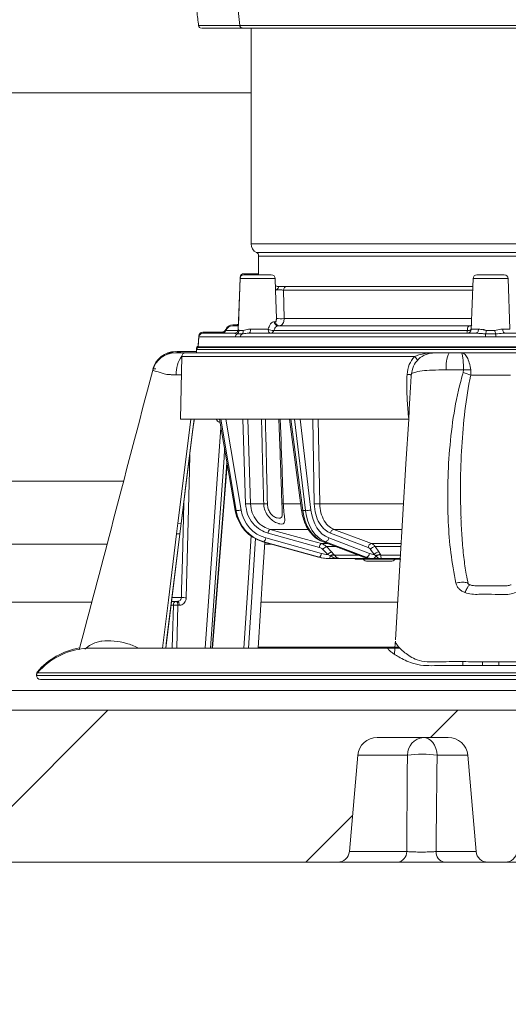
# Model space of a CAD drawing. Units: millimetres. Extents: x 2029 to 4427, y 265 to 3912.
# Drawn here: x 3016 to 3141, y 1675 to 1928 of the extents above; entities that cross this region are included whole.
import ezdxf

# ---------------------------------------------------------------- set-up
doc = ezdxf.new("R2010")
doc.units = ezdxf.units.MM
doc.header["$LTSCALE"] = 20
doc.linetypes.add('SLD-Durchgehend', pattern=[0])
doc.layers.add('MAßLINIE_MAßZEICHNUNGEN', color=7, linetype='SLD-Durchgehend')
doc.styles.add('SLDTEXTSTYLE0', font='Opinion Pro')
doc.dimstyles.new('SLDDIMSTYLE0', dxfattribs={"dimtxt": 105.833333, "dimasz": 70, "dimexe": 0, "dimexo": 0.0625, "dimgap": 26.458333, "dimtad": 0, "dimdec": 0, "dimrnd": 1e-09, "dimzin": 12, "dimdsep": 46, "dimtxsty": 'SLDTEXTSTYLE0', "dimsah": 1, "dimcen": 0.09, "dimadec": 0, "dimazin": 3, "dimtfac": 1, "dimtdec": 0, "dimtofl": 0, "dimtmove": 0, "dimatfit": 3, "dimfxl": 0, "dimfrac": 2, "dimtolj": 1, "dimtzin": 12, "dimarcsym": 0})

# ---------------------------------------------------------------- blocks, each defined once
blk = doc.blocks.new('SW_HATCH_0')
at = {"color": 0, "linetype": 'SLD-Durchgehend', "lineweight": 18}
for p, q in [((-359.21, 0), (-320.21, 39)), ((-237.41, 32), (-230.41, 39)), ((-269.41, 0), (-257.41, 12))]:
    blk.add_line(p, q, dxfattribs=at)
blk = doc.blocks.new('_D')
at = {"layer": 'MAßLINIE_MAßZEICHNUNGEN', "color": 7}
for p, q in [((2772.39, 1927.94), (2772.39, 1491.6)), ((3578.39, 1927.94), (3578.39, 1491.6)), ((2772.39, 1511.6), (2963.48, 1511.6)), ((3578.39, 1511.6), (3364.33, 1511.6))]:
    blk.add_line(p, q, dxfattribs=at)
for points in [[(2772.39, 1511.6), (2842.39, 1481.6), (2842.39, 1541.6)], [(3578.39, 1511.6), (3508.39, 1541.6), (3508.39, 1481.6)]]:
    blk.add_solid(points, dxfattribs=at)
at = {"layer": 'MAßLINIE_MAßZEICHNUNGEN', "color": 7, "char_height": 105.833, "attachment_point": 1, "style": 'SLDTEXTSTYLE0'}
for s, insert in [('%%c', (2963.48, 1567.36)), ('806', (3115.04, 1567.36))]:
    blk.add_mtext(s, dxfattribs=dict(at, insert=insert))

msp = doc.modelspace()

# ---------------------------------------------------------------- linework, layer by layer
at = {"color": 7, "linetype": 'SLD-Durchgehend', "lineweight": 18}
for p, q in [((3062.01, 1926.57), (3061.98, 1926.57)), ((3061.98, 1926.28), (3062, 1926.28)), ((3075.46, 1925.61), (3075.46, 1870.24)), ((2867.39, 1908.97), (3075.46, 1908.97)), ((3075.46, 1870.24), (3198.26, 1870.24)), ((3076.82, 1868.02), (3084.86, 1868.02)), ((3077.36, 1867.13), (3077.36, 1862.31)), ((3085.33, 1867.13), (3077.36, 1867.13)), ((3084.86, 1868.02), (3196.9, 1868.02)), ((3196.36, 1867.13), (3085.33, 1867.13)), ((3073.59, 1862.6), (3077.36, 1862.6)), ((3073.59, 1862.31), (3074.06, 1862.31)), ((3074.06, 1862.31), (3080.61, 1862.31)), ((3133.35, 1862.31), (3133.82, 1862.31)), ((3133.82, 1862.31), (3140.37, 1862.31)), ((3072.59, 1861.35), (3072.14, 1848.29)), ((3072.59, 1861.64), (3072.16, 1849.34)), ((3072.65, 1861.64), (3072.59, 1861.64)), ((3081.61, 1861.35), (3072.59, 1861.35)), ((3081.72, 1858.35), (3081.61, 1861.35)), ((3132.35, 1861.35), (3131.9, 1848.38)), ((3141.37, 1861.35), (3132.35, 1861.35)), ((3141.82, 1848.38), (3141.37, 1861.35)), ((3081.91, 1851.13), (3081.72, 1858.35)), ((3083.74, 1858.37), (3083.91, 1851.11)), ((3132.25, 1858.37), (3083.74, 1858.37)), ((3084.58, 1859.31), (3132.28, 1859.31)), ((3070.76, 1849.5), (3072.18, 1849.5)), ((3081.39, 1850.28), (3081.67, 1850.28)), ((3083.91, 1851.11), (3131.99, 1851.11)), ((3063.02, 1847.6), (3068.64, 1847.6)), ((3063.02, 1847.31), (3071.11, 1847.31)), ((3068.91, 1848.28), (3069.06, 1848.28)), ((3068.91, 1847.99), (3071.97, 1847.99)), ((3070.76, 1849.21), (3072.17, 1849.21)), ((3074.88, 1847.31), (3133.09, 1847.31)), ((3075.28, 1848.38), (3079.8, 1848.38)), ((3081.23, 1847.99), (3130.89, 1847.99)), ((3082.35, 1849.21), (3131.73, 1849.21)), ((3131.9, 1848.38), (3133.77, 1848.38)), ((3139.95, 1848.38), (3141.82, 1848.38)), ((3140.63, 1847.31), (3150.98, 1847.31)), ((3062.02, 1846.65), (3061.89, 1844.13)), ((3062.02, 1846.37), (3061.89, 1843.84)), ((3062.08, 1846.65), (3062.02, 1846.65)), ((3071.4, 1846.37), (3062.02, 1846.37)), ((3135.55, 1846.37), (3072.71, 1846.37)), ((3151.17, 1846.37), (3138.17, 1846.37)), ((3056.38, 1842.6), (3057.7, 1842.6)), ((3057.7, 1842.6), (3061.41, 1842.6)), ((3058.64, 1842.31), (3122.51, 1842.31)), ((3061.41, 1843.42), (3061.41, 1843.13)), ((3061.5, 1843.42), (3061.41, 1843.42)), ((3061.41, 1843.13), (3061.41, 1842.31)), ((3205.19, 1843.13), (3061.41, 1843.13)), ((3061.89, 1844.13), (3061.9, 1844.13)), ((3061.89, 1843.84), (3155.68, 1843.84)), ((3061.91, 1843.64), (3204.74, 1843.64)), ((3126.2, 1842.31), (3129.43, 1842.31)), ((3129.43, 1842.31), (3144.29, 1842.31)), ((3057.64, 1841.33), (3057.36, 1825.31)), ((3117.33, 1841.33), (3057.64, 1841.33)), ((3057.56, 1836.67), (3056.21, 1836.67)), ((3129.93, 1837.9), (3125.49, 1837.9)), ((3129.85, 1837.21), (3129.93, 1837.9)), ((3141.94, 1836.52), (3131.78, 1836.52)), ((3115.85, 1825.31), (3057.36, 1825.31)), ((3060.48, 1822.68), (3060.82, 1825.31)), ((3067.29, 1825.31), (3071.35, 1801.8)), ((3067.33, 1825.31), (3071.38, 1801.8)), ((3071.63, 1801.8), (3067.68, 1825.31)), ((3068.92, 1825.31), (3072.85, 1801.96)), ((3074.03, 1803.53), (3073.35, 1825.31)), ((3074.57, 1825.31), (3075.25, 1803.55)), ((3085.31, 1825.31), (3088.39, 1801.84)), ((3085.6, 1825.31), (3088.68, 1801.8)), ((3089.36, 1801.8), (3086.57, 1825.31)), ((3088, 1825.31), (3090.77, 1801.96)), ((3091.64, 1803.53), (3091.24, 1825.31)), ((3092.63, 1825.31), (3093.03, 1803.55)), ((3057.52, 1798.52), (3060.52, 1822.67)), ((3063.62, 1766.51), (3067.66, 1823.16)), ((3042.71, 1809.4), (2867.39, 1809.4)), ((3071.63, 1801.8), (3071.38, 1801.8)), ((3075.25, 1803.55), (3078.66, 1803.55)), ((3083.69, 1803.55), (3088.16, 1803.55)), ((3089.36, 1801.8), (3088.68, 1801.8)), ((3093.03, 1803.55), (3114.49, 1803.55)), ((3056.33, 1795.84), (3056.66, 1798.57)), ((3056.66, 1798.57), (3057.49, 1798.52)), ((3057.19, 1795.87), (3057.52, 1798.52)), ((3057.51, 1798.52), (3057.49, 1798.52)), ((3089.98, 1797), (3080.28, 1797)), ((3114.09, 1797), (3096.69, 1797)), ((3053.55, 1766.51), (3057.19, 1795.87)), ((3057.16, 1795.87), (3056.33, 1795.84)), ((3057.18, 1795.87), (3057.16, 1795.87)), ((3078.42, 1793.83), (3078.44, 1793.83)), ((3078.44, 1793.83), (3092.75, 1789.86)), ((3078.44, 1793.83), (3078.46, 1793.83)), ((3078.67, 1793.83), (3078.46, 1793.83)), ((3078.46, 1793.83), (3092.77, 1789.86)), ((3092.97, 1789.86), (3078.67, 1793.83)), ((3079.18, 1794.79), (3093.48, 1790.82)), ((3092.94, 1792.38), (3079.77, 1796.03)), ((3093.72, 1793.86), (3104.22, 1789.89)), ((3094.48, 1793.83), (3093.89, 1793.83)), ((3093.89, 1793.83), (3104.39, 1789.86)), ((3104.92, 1789.86), (3094.48, 1793.83)), ((3095.37, 1794.79), (3105.82, 1790.82)), ((3105.43, 1792.38), (3095.81, 1796.03)), ((3038.46, 1793.17), (2873.3, 1793.17)), ((3080.82, 1793.17), (3078.91, 1793.17)), ((3093.45, 1793.35), (3095.07, 1793.35)), ((3095.09, 1790.54), (3093.81, 1791.86)), ((3094.75, 1792.56), (3096.02, 1791.24)), ((3097.14, 1792.56), (3094.75, 1792.56)), ((3096.02, 1791.24), (3096.65, 1790.56)), ((3106.99, 1790.54), (3106.07, 1791.86)), ((3106.32, 1793.35), (3113.89, 1793.35)), ((3107.25, 1792.56), (3108.18, 1791.24)), ((3113.81, 1792.56), (3107.25, 1792.56)), ((3108.18, 1791.24), (3108.58, 1790.56)), ((3092.75, 1789.86), (3092.77, 1789.86)), ((3092.97, 1789.86), (3092.77, 1789.86)), ((3095.73, 1790.18), (3095.09, 1790.54)), ((3095.48, 1789.51), (3095.29, 1789.51)), ((3098.33, 1789.51), (3095.48, 1789.51)), ((3095.87, 1790.1), (3095.73, 1790.18)), ((3096.65, 1790.56), (3096.78, 1790.4)), ((3096.78, 1790.4), (3102.87, 1790.4)), ((3106.23, 1789.51), (3098.33, 1789.51)), ((3102.11, 1789.51), (3102.11, 1789.31)), ((3102.11, 1789.31), (3113.81, 1789.31)), ((3104.92, 1789.86), (3104.39, 1789.86)), ((3105.33, 1788.81), (3109.76, 1788.81)), ((3106.76, 1789.51), (3106.23, 1789.51)), ((3108.85, 1789.51), (3106.76, 1789.51)), ((3107.43, 1790.18), (3106.99, 1790.54)), ((3107.52, 1790.1), (3107.43, 1790.18)), ((3108.58, 1790.56), (3108.64, 1790.4)), ((3108.64, 1790.4), (3113.71, 1790.4)), ((3113.66, 1789.51), (3108.85, 1789.51)), ((3109.76, 1788.81), (3111.23, 1788.81)), ((3112.86, 1789.51), (3112.86, 1789.33)), ((3113.59, 1789.33), (3112.86, 1789.33)), ((3140.23, 1782.51), (3133.56, 1782.51)), ((3055.23, 1779.48), (3057.55, 1779.48)), ((3034.52, 1778.34), (2872.85, 1778.34)), ((3055.49, 1777.55), (3054.98, 1777.55)), ((3056.5, 1778.51), (3055.14, 1778.51)), ((3056.67, 1777.52), (3056.39, 1766.51)), ((3057, 1777.52), (3056.67, 1777.52)), ((3113.02, 1778.34), (3077.98, 1778.34)), ((3110.4, 1766.51), (3034.36, 1766.51)), ((3113.35, 1766.8), (3077.19, 1766.8)), ((3113.64, 1766.51), (3110.45, 1766.51)), ((3129.7, 1763.04), (3129.74, 1762.07)), ((3134.76, 1762.07), (3134.75, 1763.04)), ((3138.97, 1763.04), (3138.96, 1762.07)), ((3020.37, 1759.8), (3020.38, 1759.66)), ((3020.41, 1759.8), (3020.37, 1759.8)), ((3242.36, 1759.51), (3020.37, 1759.51)), ((3020.61, 1760.45), (3020.86, 1760.45)), ((3020.61, 1760.16), (3242.14, 1760.16)), ((3241.45, 1758.51), (3021.37, 1758.51)), ((3458.93, 1755.69), (2891.86, 1755.69)), ((3430.06, 1750.6), (2920.72, 1750.6)), ((3107.77, 1743.6), (3126.01, 1743.6)), ((3100.63, 1714.34), (3102.79, 1739.04)), ((3115.52, 1739.04), (3102.79, 1739.04)), ((3130.99, 1739.04), (3123.15, 1739.04)), ((3130.99, 1739.04), (3133.15, 1714.34)), ((3100.63, 1714.34), (3115.35, 1714.34)), ((3122.88, 1714.34), (3133.15, 1714.34)), ((2919.85, 1711.6), (3097.64, 1711.6)), ((3112.95, 1711.6), (3097.64, 1711.6)), ((3136.14, 1711.6), (3124.99, 1711.6)), ((3136.14, 1711.6), (3140.64, 1711.6)), ((3210.14, 1711.6), (3140.64, 1711.6))]:
    msp.add_line(p, q, dxfattribs=at)
at = {"color": 7, "linetype": 'SLD-Durchgehend', "lineweight": 18, "flags": 128}
for points in [[(3072.54, 1926.26), (3072.07, 1930.11), (3071.69, 1933.23)], [(3062, 1926.28), (3062.05, 1926.28), (3062.67, 1926.28), (3063.86, 1926.28), (3065.59, 1926.27), (3068.61, 1926.27), (3072.54, 1926.26), (3072.54, 1926.26), (3072.54, 1926.26)], [(3072.18, 1849.64), (3071.84, 1849.54), (3071.46, 1849.5)], [(3072.17, 1849.35), (3071.84, 1849.25), (3071.46, 1849.21)], [(3074.88, 1847.31), (3074.96, 1847.33), (3075.03, 1847.39), (3075.1, 1847.49), (3075.16, 1847.62), (3075.21, 1847.78), (3075.25, 1847.97), (3075.27, 1848.17), (3075.28, 1848.38)], [(3080.4, 1847.31), (3080.28, 1847.33), (3080.17, 1847.39), (3080.07, 1847.49), (3079.98, 1847.62), (3079.91, 1847.78), (3079.85, 1847.97), (3079.81, 1848.17), (3079.8, 1848.38)], [(3130.89, 1847.99), (3131.1, 1847.99), (3131.29, 1848.01), (3131.47, 1848.05), (3131.62, 1848.09), (3131.75, 1848.15), (3131.84, 1848.22), (3131.89, 1848.3), (3131.89, 1848.3)], [(3133.09, 1847.31), (3133.22, 1847.33), (3133.34, 1847.39), (3133.46, 1847.49), (3133.56, 1847.62), (3133.65, 1847.78), (3133.71, 1847.97), (3133.75, 1848.17), (3133.77, 1848.38)], [(3140.63, 1847.31), (3140.5, 1847.33), (3140.38, 1847.39), (3140.26, 1847.49), (3140.16, 1847.62), (3140.07, 1847.78), (3140.01, 1847.97), (3139.97, 1848.17), (3139.95, 1848.38)], [(3061.89, 1844.13), (3061.89, 1844.03), (3061.9, 1844.01)], [(3116.52, 1836.67), (3116.52, 1836.67)], [(3056.66, 1798.57), (3059.86, 1824.54), (3059.95, 1825.31)], [(3112.47, 1768.68), (3113.61, 1787.83), (3115.16, 1813.81), (3115.85, 1825.31)], [(3057.49, 1798.52), (3057.74, 1800.51), (3058.72, 1808.45), (3060.48, 1822.68)], [(3060.52, 1822.67), (3060.51, 1822.67), (3060.48, 1822.68)], [(3068.64, 1817.53), (3068.48, 1815.35), (3066.2, 1783.48), (3064.99, 1766.51)], [(3059.69, 1816.03), (3059.59, 1812.14), (3058.78, 1779.45)], [(3065.42, 1766.51), (3065.94, 1773.04), (3068.49, 1804.92), (3069.23, 1814.09)], [(3065.55, 1766.51), (3066.5, 1778.27), (3069.32, 1813.54)], [(3057.55, 1779.48), (3057.6, 1781.48), (3057.8, 1789.47), (3058.16, 1803.64)], [(3071.35, 1801.8), (3071.35, 1801.8), (3071.38, 1801.8)], [(3057.16, 1795.87), (3057.41, 1797.85), (3057.49, 1798.52)], [(3080.28, 1797), (3082.15, 1796.48), (3089.66, 1794.4), (3093.45, 1793.35)], [(3096.69, 1797), (3098.06, 1796.48), (3103.55, 1794.4), (3106.32, 1793.35)], [(3052.72, 1766.51), (3054.24, 1778.85), (3056.33, 1795.84)], [(3053.53, 1766.51), (3053.77, 1768.47), (3057.16, 1795.87)], [(3073.58, 1766.51), (3074.74, 1784.59), (3075.43, 1795.33)], [(3076.58, 1794.76), (3075.7, 1780.99), (3074.76, 1766.51)], [(3078.97, 1793.68), (3078.48, 1785.98), (3077.25, 1766.51)], [(3093.72, 1793.86), (3093.76, 1793.84), (3093.89, 1793.83)], [(3095.48, 1789.51), (3095.52, 1789.53), (3095.56, 1789.56), (3095.6, 1789.62), (3095.63, 1789.7), (3095.66, 1789.8), (3095.69, 1789.91), (3095.71, 1790.04), (3095.73, 1790.18)], [(3104.22, 1789.89), (3104.25, 1789.88), (3104.39, 1789.86)], [(3055.21, 1766.51), (3055.29, 1769.47), (3055.49, 1777.55)], [(3056.67, 1777.52), (3056.66, 1777.72), (3056.63, 1777.9), (3056.58, 1778.07), (3056.52, 1778.22), (3056.44, 1778.35), (3056.36, 1778.44), (3056.26, 1778.5), (3056.17, 1778.51)], [(3057, 1777.52), (3056.99, 1777.72), (3056.96, 1777.9), (3056.92, 1778.07), (3056.85, 1778.22), (3056.78, 1778.35), (3056.69, 1778.44), (3056.6, 1778.5), (3056.5, 1778.51)], [(3032.77, 1766.29), (3034, 1767.23), (3035.36, 1767.84), (3036.92, 1768.28), (3036.92, 1768.28), (3036.92, 1768.28)], [(3112.24, 1764.92), (3112.34, 1766.55), (3112.41, 1767.74), (3112.45, 1768.34), (3112.44, 1768.28), (3112.44, 1768.28), (3112.44, 1768.28)], [(3123.15, 1739.04), (3123.04, 1739.95), (3122.8, 1740.81), (3122.46, 1741.6), (3122.02, 1742.29), (3121.5, 1742.85), (3120.91, 1743.26), (3120.28, 1743.52), (3119.63, 1743.6)]]:
    msp.add_lwpolyline(points, dxfattribs=at)
at = {"color": 7, "linetype": 'SLD-Durchgehend', "lineweight": 18}
for centre, radius, start, end in [((3062.66, 1926.36), 0.75, 187.1861, 270.0173), ((3077.96, 1870.24), 2.5, 180, 242.7971), ((3076.36, 1867.13), 1, 0, 62.7971), ((3073.59, 1861.6), 1, 90, 178), ((3073.59, 1861.31), 1, 90, 178), ((3080.61, 1861.31), 1, 2, 90), ((3133.35, 1861.31), 1, 90, 178), ((3140.37, 1861.31), 1, 2, 90), ((3084.66, 1858.4), 0.922, 94.9697, 181.8073), ((3070.76, 1847.5), 2, 90, 157.226), ((3082.42, 1850.24), 1.03, 178.2737, 266.1156), ((3082.74, 1850.28), 1.06, 179.9988, 268.0411), ((3082.96, 1856.43), 5.4, 258.7767, 280.1248), ((3063.02, 1846.6), 1, 90, 177), ((3063.02, 1846.31), 1, 90, 177), ((3067.9, 1848.7), 1.1, 270, 337.226), ((3067.9, 1848.41), 1.1, 270, 337.226), ((3070.76, 1847.21), 2, 90, 157.226), ((3072.43, 1846.34), 1.03, 126.6192, 178.4784), ((3071.21, 1848.14), 1.15, 301.581, 356.0055), ((3073.75, 1846.34), 1.04, 127.3741, 178.6651), ((3072.34, 1847.95), 1.1, 314.9287, 6.2051), ((3081.44, 1851.61), 3.63, 243.0453, 266.5831), ((3080.34, 1848.23), 0.919, 273.4954, 344.6469), ((3130.8, 1848.41), 1.1, 270, 358), ((3129.23, 1847.86), 1.67, 340.696, 4.2554), ((3168.87, 1846.42), 33.32, 178.717, 180.0919), ((3132.63, 1848.39), 3.17, 337.4032, 354.2035), ((3141.09, 1848.39), 3.17, 185.7968, 202.5965), ((3104.91, 1846.42), 33.26, 359.9068, 1.2843), ((3056.01, 1836.61), 5.99, 89.6237, 165.4581), ((3056.01, 1836.32), 5.99, 89.6235, 165.458), ((3056.4, 1837.4), 5.2, 90.1894, 120.8787), ((3058.64, 1841.31), 1, 90, 179), ((3061.91, 1843.42), 0.503, 92.3981, 180), ((3061.91, 1843.13), 0.503, 90, 180), ((3062.39, 1843.81), 0.5, 177, 200.7567), ((3134.13, 1838.78), 8.68, 155.9963, 185.8266), ((3064.05, 1836.91), 7.85, 144.6818, 181.741), ((3116.19, 1839.7), 1.99, 19.0196, 54.9827), ((3126.94, 1826.02), 11.57, 65.2866, 75.4596), ((3130.85, 1828.18), 9.76, 84.6052, 95.3948), ((3070.95, 1811.38), 9.61, 274.096, 281.4289), ((3075.3, 1772.56), 30.99, 90.1074, 92.3651), ((3079.14, 1829.17), 25.62, 268.9438, 271.0562), ((3083.5, 1807.15), 3.6, 267.4492, 273.0732), ((3088.59, 1802.22), 0.437, 241.431, 281.6497), ((3089.31, 1808.28), 6.49, 270.4125, 282.9941), ((3092.85, 1776.16), 27.39, 89.6234, 92.5411), ((3081.23, 1795.88), 1.47, 130.3597, 173.9305), ((3096.9, 1795.92), 1.1, 100.7965, 173.8589), ((3077.75, 1794.93), 1.44, 309.8131, 354.1987), ((3094.28, 1794.9), 1.1, 280.1854, 353.9738), ((3094.4, 1792.22), 1.47, 130.5162, 173.8586), ((3095.77, 1790.22), 2.56, 113.6315, 140.1122), ((3097.05, 1788.89), 2.56, 113.6628, 140.0989), ((3106.53, 1792.26), 1.1, 100.9695, 173.8279), ((3107.46, 1790.87), 1.71, 96.842, 144.4081), ((3108.39, 1789.54), 1.71, 96.8776, 144.4028), ((3092.04, 1790.97), 1.44, 309.8167, 354.1981), ((3096.6, 1789.35), 1.2, 87.6881, 136.4665), ((3096.63, 1789.32), 1.09, 81.8523, 133.8921), ((3105.33, 1790.31), 1.5, 221.8718, 270), ((3104.73, 1790.94), 1.1, 280.1894, 353.9733), ((3106.66, 1790.29), 0.778, 277.4542, 352.4048), ((3108.4, 1789.16), 1.41, 82.7024, 133.4364), ((3108.39, 1789.06), 1.36, 79.3511, 130.0283), ((3111.23, 1790.31), 1.5, 270, 318.1282), ((3057.43, 1744.81), 34.67, 87.7613, 89.7892), ((3056.35, 1777.66), 0.875, 102.3179, 187.2034), ((3055.29, 1742.16), 35.39, 87.7746, 89.6886), ((3034.36, 1748.74), 18.06, 99.4112, 139.5826), ((3034.36, 1748.45), 18.06, 90, 139.5826), ((3021.37, 1759.8), 1, 139.5826, 180), ((3021.37, 1759.51), 1, 139.5826, 180), ((3021.37, 1759.51), 1, 180, 270), ((3107.77, 1738.6), 5, 90, 175), ((3120.06, 1739.09), 4.54, 95.4231, 180.6075), ((3126.01, 1738.6), 5, 5, 90), ((3119.34, 1710.3), 28.99, 82.4389, 97.5611), ((3097.64, 1714.6), 3, 270, 355), ((3112.66, 1714.28), 2.69, 276.2458, 1.2931), ((3125.46, 1714.15), 2.59, 175.7413, 259.5714), ((3136.14, 1714.6), 3, 185, 270), ((3140.64, 1714.6), 3, 270, 355)]:
    msp.add_arc(centre, radius, start, end, dxfattribs=at)
for centre, major_axis, ratio, start_param, end_param in [((3080.95, 1803.54), (-0.3, 10.06), 0.965866, 1.716052, 2.850516), ((3081.2, 1803.54), (0.3, 10.06), 0.965866, 1.774606, 2.90907), ((3081.46, 1803.53), (0.3, 9.05), 0.965852, 1.77785, 2.912314), ((3095.68, 1803.54), (-0.11, 10.06), 0.707063, 1.737476, 2.87194), ((3096.37, 1803.54), (0.11, 10.06), 0.707063, 1.753182, 2.887646), ((3097.08, 1803.53), (0.11, 9.05), 0.707053, 1.754055, 2.888519), ((3095.27, 1799.57), (-0.3, 10.06), 0.965866, 2.850516, 3.112316), ((3095.5, 1799.57), (0.3, 10.06), 0.965866, 2.90907, 3.17087), ((3095.76, 1799.57), (0.3, 9.05), 0.965852, 2.912314, 3.099202), ((3106.17, 1799.57), (-0.11, 10.06), 0.707063, 2.87194, 3.13374), ((3106.82, 1799.57), (0.11, 10.06), 0.707063, 2.887646, 3.149446), ((3107.53, 1799.57), (0.11, 9.05), 0.707053, 2.888519, 3.075407)]:
    msp.add_ellipse(centre, major_axis=major_axis, ratio=ratio, start_param=start_param, end_param=end_param, dxfattribs=at)
for points, knots in [([(3061.11, 1933.63), (3061.25, 1932.4), (3061.53, 1929.92), (3061.81, 1927.45), (3061.95, 1926.22)], [0, 0, 0, 0, 0.4999997, 1, 1, 1, 1]), ([(3073.18, 1925.61), (3071.83, 1925.61), (3069.14, 1925.61), (3066.14, 1925.61), (3064.03, 1925.61), (3062.83, 1925.61), (3062.78, 1925.61), (3062.75, 1925.61)], [0, 0, 0, 0, 0.20937, 0.418738, 0.629609, 0.841145, 1, 1, 1, 1]), ([(3072.54, 1926.26), (3072.54, 1926.26), (3074.1, 1926.26), (3076.89, 1926.27), (3081.89, 1926.27), (3086.84, 1926.28), (3091.7, 1926.28), (3096.94, 1926.28), (3102.48, 1926.28), (3108.23, 1926.28), (3114.2, 1926.28), (3120.4, 1926.28), (3126.74, 1926.28), (3133.12, 1926.28), (3139.54, 1926.27), (3146.03, 1926.27), (3152.6, 1926.27), (3159.13, 1926.27), (3165.65, 1926.26), (3172.04, 1926.26), (3178.97, 1926.26), (3186.23, 1926.26), (3192.74, 1926.26), (3197.95, 1926.26), (3202.08, 1926.26), (3205.81, 1926.27), (3209.59, 1926.27), (3213.33, 1926.27), (3218.9, 1926.27), (3226.13, 1926.28), (3232.39, 1926.28), (3236.94, 1926.29), (3238.45, 1926.28), (3238.92, 1926.28), (3238.83, 1926.27), (3238.35, 1926.27), (3238.2, 1926.27)], [0, 0, 0, 0, 0, 0.03401, 0.068444, 0.09397, 0.119497, 0.145762, 0.172026, 0.197554, 0.223083, 0.249351, 0.275619, 0.301265, 0.32691, 0.35329, 0.379672, 0.406867, 0.434062, 0.462102, 0.490142, 0.528297, 0.56703, 0.593242, 0.619454, 0.64643, 0.673405, 0.714103, 0.75481, 0.836213, 0.918141, 0.93871, 0.959468, 0.975875, 0.992758, 1, 1, 1, 1]), ([(3072.54, 1926.26), (3072.55, 1926.18), (3072.59, 1926.01), (3072.73, 1925.81), (3072.92, 1925.66), (3073.08, 1925.62), (3073.17, 1925.61), (3073.18, 1925.61)], [0, 0, 0, 0, 0.235727, 0.471447, 0.70719, 0.963159, 1, 1, 1, 1]), ([(3237.95, 1925.61), (3237.87, 1925.61), (3237.66, 1925.61), (3236.22, 1925.61), (3231.74, 1925.61), (3225.45, 1925.61), (3218.23, 1925.61), (3212.66, 1925.61), (3208.96, 1925.61), (3205.27, 1925.61), (3201.64, 1925.61), (3197.52, 1925.61), (3192.31, 1925.61), (3185.82, 1925.61), (3178.69, 1925.61), (3171.91, 1925.61), (3165.66, 1925.61), (3159.14, 1925.61), (3152.6, 1925.61), (3146.15, 1925.61), (3139.78, 1925.61), (3133.36, 1925.61), (3126.98, 1925.61), (3120.76, 1925.61), (3114.67, 1925.61), (3108.7, 1925.61), (3102.94, 1925.61), (3097.5, 1925.61), (3092.35, 1925.61), (3087.48, 1925.61), (3082.5, 1925.61), (3077.56, 1925.61), (3074.65, 1925.61), (3073.18, 1925.61)], [0, 0, 0, 0, 0.011941, 0.032766, 0.054077, 0.139092, 0.223514, 0.265731, 0.307939, 0.334877, 0.361815, 0.389542, 0.417268, 0.456484, 0.496291, 0.524239, 0.552188, 0.581011, 0.609833, 0.636186, 0.662538, 0.689649, 0.716761, 0.742998, 0.769233, 0.796221, 0.823209, 0.849437, 0.875665, 0.902653, 0.929641, 0.964602, 1, 1, 1, 1]), ([(3082.26, 1859.31), (3082.16, 1859.33), (3081.94, 1859.35), (3081.72, 1859.53), (3081.68, 1859.6), (3081.67, 1859.61)], [0, 0, 0, 0, 0.4549219, 0.9268174, 1, 1, 1, 1]), ([(3082.27, 1859.31), (3082.31, 1859.3), (3082.4, 1859.29), (3082.44, 1859.19), (3082.45, 1859.07), (3082.44, 1858.97), (3082.35, 1858.82), (3082.15, 1858.63), (3081.88, 1858.52), (3081.74, 1858.42), (3081.72, 1858.38), (3081.72, 1858.35), (3081.72, 1858.35)], [0, 0, 0, 0, 0.128675, 0.232934, 0.256639, 0.367728, 0.397051, 0.524276, 0.754716, 0.870263, 0.996923, 1, 1, 1, 1]), ([(3083.74, 1858.37), (3083.66, 1858.38), (3083.51, 1858.41), (3083.17, 1858.45), (3082.79, 1858.47), (3082.42, 1858.47), (3082.1, 1858.46), (3081.86, 1858.42), (3081.73, 1858.39), (3081.72, 1858.36), (3081.72, 1858.35)], [0, 0, 0, 0, 0.133952, 0.266667, 0.397033, 0.525416, 0.653477, 0.782977, 0.915026, 1, 1, 1, 1]), ([(3082.27, 1859.31), (3082.44, 1859.31), (3082.84, 1859.31), (3083.49, 1859.31), (3084.14, 1859.31), (3084.44, 1859.31), (3084.58, 1859.31)], [0, 0, 0, 0, 0.194834, 0.461733, 0.730912, 1, 1, 1, 1]), ([(3079.8, 1848.38), (3079.87, 1848.59), (3080.02, 1849.08), (3080.42, 1849.72), (3080.94, 1850.19), (3081.24, 1850.25), (3081.39, 1850.28)], [0, 0, 0, 0, 0.209659, 0.481313, 0.74633, 1, 1, 1, 1]), ([(3081.67, 1850.28), (3081.7, 1850.28), (3081.76, 1850.3), (3081.84, 1850.43), (3081.89, 1850.64), (3081.91, 1850.88), (3081.91, 1851.05), (3081.91, 1851.13)], [0, 0, 0, 0, 0.156284, 0.400955, 0.652616, 0.821471, 1, 1, 1, 1]), ([(3083.91, 1851.11), (3083.9, 1850.92), (3083.87, 1850.57), (3083.72, 1850.02), (3083.44, 1849.54), (3083.07, 1849.26), (3082.8, 1849.23), (3082.7, 1849.21)], [0, 0, 0, 0, 0.178108, 0.344074, 0.590624, 0.836765, 1, 1, 1, 1]), ([(3132.04, 1849.39), (3132.04, 1849.39), (3132.05, 1849.4), (3131.91, 1849.24), (3131.72, 1849.22), (3131.74, 1849.21), (3131.74, 1849.21)], [0, 0, 0, 0, 0.12535, 0.450948, 0.901851, 1, 1, 1, 1]), ([(3071.82, 1847.17), (3071.69, 1847.19), (3071.37, 1847.26), (3071.21, 1847.29), (3071.11, 1847.31)], [0, 0, 0, 0, 0.3949268, 1, 1, 1, 1]), ([(3072.12, 1848.29), (3072.12, 1848.25), (3072.13, 1848.08), (3071.98, 1847.76), (3071.68, 1847.46), (3071.35, 1847.33), (3071.19, 1847.32), (3071.12, 1847.32)], [0, 0, 0, 0, 0.084441, 0.343752, 0.627718, 0.859846, 1, 1, 1, 1]), ([(3073.12, 1847.17), (3072.74, 1847.15), (3072.25, 1847.12), (3071.9, 1847.16), (3071.82, 1847.17)], [0, 0, 0, 0, 0.7708924, 1, 1, 1, 1]), ([(3072.19, 1848.29), (3072.17, 1848.27), (3072.14, 1848.22), (3072.28, 1848.12), (3072.36, 1848.06)], [0, 0, 0, 0, 0.433535, 1, 1, 1, 1]), ([(3072.36, 1848.06), (3072.54, 1848.02), (3072.81, 1847.95), (3073.27, 1848.04), (3073.43, 1848.06)], [0, 0, 0, 0, 0.659244, 1, 1, 1, 1]), ([(3074.88, 1847.31), (3074.72, 1847.31), (3074.06, 1847.29), (3073.52, 1847.22), (3073.12, 1847.17)], [0, 0, 0, 0, 0.24807, 1, 1, 1, 1]), ([(3073.43, 1848.06), (3073.85, 1848.18), (3074.4, 1848.33), (3075.1, 1848.37), (3075.28, 1848.38)], [0, 0, 0, 0, 0.740167, 1, 1, 1, 1]), ([(3082.35, 1849.21), (3082.27, 1849.2), (3082.1, 1849.17), (3081.73, 1848.87), (3081.41, 1848.45), (3081.28, 1848.13), (3081.23, 1847.99)], [0, 0, 0, 0, 0.2874, 0.558947, 0.813695, 1, 1, 1, 1]), ([(3130.89, 1847.99), (3130.9, 1848.13), (3130.93, 1848.45), (3131.03, 1848.87), (3131.28, 1849.17), (3131.57, 1849.2), (3131.73, 1849.21)], [0, 0, 0, 0, 0.186307, 0.441055, 0.712605, 1, 1, 1, 1]), ([(3135.56, 1847.17), (3135.22, 1847.19), (3134.38, 1847.26), (3133.57, 1847.29), (3133.09, 1847.31)], [0, 0, 0, 0, 0.394932, 1, 1, 1, 1]), ([(3133.77, 1848.38), (3134.16, 1848.33), (3134.79, 1848.26), (3135.51, 1848.12), (3135.79, 1848.06)], [0, 0, 0, 0, 0.617513, 1, 1, 1, 1]), ([(3134.89, 1848.28), (3134.97, 1848.26), (3135.15, 1848.2), (3135.33, 1848.15), (3135.42, 1848.12)], [0, 0, 0, 0, 0.465464, 1, 1, 1, 1]), ([(3138.16, 1847.17), (3137.49, 1847.15), (3136.62, 1847.12), (3135.76, 1847.16), (3135.56, 1847.17)], [0, 0, 0, 0, 0.770894, 1, 1, 1, 1]), ([(3135.79, 1848.06), (3136.26, 1848.02), (3136.98, 1847.95), (3137.69, 1848.04), (3137.93, 1848.06)], [0, 0, 0, 0, 0.659242, 1, 1, 1, 1]), ([(3137.93, 1848.06), (3138.46, 1848.18), (3139.18, 1848.33), (3139.79, 1848.37), (3139.95, 1848.38)], [0, 0, 0, 0, 0.740168, 1, 1, 1, 1]), ([(3140.63, 1847.31), (3140.43, 1847.31), (3139.64, 1847.29), (3138.79, 1847.22), (3138.16, 1847.17)], [0, 0, 0, 0, 0.248072, 1, 1, 1, 1]), ([(3072.71, 1846.37), (3072.43, 1846.37), (3071.98, 1846.38), (3071.55, 1846.37), (3071.4, 1846.37)], [0, 0, 0, 0, 0.6411908, 1, 1, 1, 1]), ([(3138.17, 1846.37), (3137.61, 1846.37), (3136.74, 1846.38), (3135.86, 1846.37), (3135.55, 1846.37)], [0, 0, 0, 0, 0.641193, 1, 1, 1, 1]), ([(3056.05, 1842.31), (3056.07, 1842.31), (3056.13, 1842.31), (3056.73, 1842.31), (3057.83, 1842.31), (3058.71, 1842.31), (3059.2, 1842.31)], [0, 0, 0, 0, 0.19099, 0.4463, 0.689995, 1, 1, 1, 1]), ([(3057.7, 1842.6), (3057.7, 1842.6), (3057.18, 1842.6), (3056.58, 1842.58), (3056.09, 1842.27), (3056.06, 1842.25)], [0, 0, 0, 0, 0.008969, 0.934015, 1, 1, 1, 1]), ([(3057.7, 1842.6), (3057.7, 1842.6), (3057.31, 1842.6), (3056.94, 1842.46), (3056.57, 1842.31)], [0, 0, 0, 0, 0.009799, 1, 1, 1, 1]), ([(3122.51, 1842.31), (3121.76, 1842.23), (3120.24, 1842.06), (3118.31, 1840.78), (3116.91, 1838.92), (3116.65, 1837.42), (3116.52, 1836.67)], [0, 0, 0, 0, 0.25, 0.499997, 0.749998, 1, 1, 1, 1]), ([(3117.33, 1841.33), (3117.7, 1841.48), (3118.59, 1841.84), (3120.34, 1842.21), (3121.71, 1842.31), (3122.51, 1842.31), (3122.51, 1842.31)], [0, 0, 0, 0, 0.226879, 0.547775, 0.996689, 1, 1, 1, 1]), ([(3122.51, 1842.31), (3122.51, 1842.31), (3122.5, 1842.31), (3122.74, 1842.31), (3123.49, 1842.31), (3124.67, 1842.31), (3125.66, 1842.31), (3126.2, 1842.31)], [0, 0, 0, 0, 0.076229, 0.288955, 0.511821, 0.734307, 1, 1, 1, 1]), ([(3129.43, 1842.31), (3129.43, 1842.31), (3129.65, 1842.31), (3130.14, 1842.11), (3130.84, 1841.2), (3131.45, 1839.76), (3131.66, 1838.52), (3131.77, 1837.9)], [0, 0, 0, 0, 0.002327, 0.242144, 0.498041, 0.747208, 1, 1, 1, 1]), ([(3129.43, 1842.31), (3129.43, 1842.31), (3129.47, 1842.31), (3129.57, 1842.11), (3129.72, 1841.2), (3129.86, 1839.76), (3129.91, 1838.52), (3129.93, 1837.9)], [0, 0, 0, 0, 0.002324, 0.241951, 0.498009, 0.747345, 1, 1, 1, 1]), ([(3115.43, 1836.73), (3115.56, 1837.61), (3115.81, 1839.31), (3116.83, 1840.67), (3117.33, 1841.33)], [0, 0, 0, 0, 0.511635, 1, 1, 1, 1]), ([(3050.2, 1837.84), (3046.63, 1824.26), (3040.36, 1800.36), (3034.07, 1776.42), (3031.35, 1766.09)], [0, 0, 0, 0, 0.568508, 1, 1, 1, 1]), ([(3051.01, 1838.19), (3051.01, 1838.19), (3050.53, 1838.19), (3050.07, 1838.21), (3050.24, 1838.13), (3050.25, 1838.12)], [0, 0, 0, 0, 0.000014, 0.906576, 1, 1, 1, 1]), ([(3054.89, 1836.67), (3054.89, 1836.67), (3054.81, 1836.77), (3053.57, 1836.6), (3051.99, 1837.41), (3050.39, 1837.64), (3050.3, 1837.77), (3050.25, 1837.83)], [0, 0, 0, 0, 0.000008, 0.038788, 0.375486, 0.71327, 1, 1, 1, 1]), ([(3056.21, 1836.67), (3055.77, 1836.67), (3055.33, 1836.67), (3054.89, 1836.67), (3054.89, 1836.67)], [0, 0, 0, 0, 0.99996, 1, 1, 1, 1]), ([(3115.85, 1825.31), (3115.78, 1826.12), (3115.65, 1827.67), (3115.48, 1829.97), (3115.37, 1832.22), (3115.33, 1834.48), (3115.4, 1835.98), (3115.43, 1836.73)], [0, 0, 0, 0, 0.212428, 0.407953, 0.605554, 0.80294, 1, 1, 1, 1]), ([(3115.43, 1836.73), (3115.58, 1836.73), (3115.88, 1836.71), (3116.24, 1836.69), (3116.48, 1836.67), (3116.51, 1836.67), (3116.52, 1836.67)], [0, 0, 0, 0, 0.2433159, 0.5000009, 0.7566831, 1, 1, 1, 1]), ([(3116.52, 1836.67), (3116.41, 1834.78), (3116.18, 1830.97), (3115.96, 1827.2), (3115.85, 1825.31)], [0, 0, 0, 0, 0.49814, 1, 1, 1, 1]), ([(3125.37, 1837.9), (3125.37, 1837.9), (3124.2, 1837.9), (3121.91, 1837.89), (3119.1, 1837.68), (3117.26, 1837.26), (3116.64, 1837.04), (3116.54, 1836.7), (3116.52, 1836.77), (3116.52, 1836.67), (3116.52, 1836.67)], [0, 0, 0, 0, 0.000004, 0.252645, 0.485292, 0.72875, 0.930333, 0.971994, 0.999994, 1, 1, 1, 1]), ([(3125.49, 1837.9), (3125.45, 1837.9), (3125.41, 1837.9), (3125.37, 1837.9), (3125.37, 1837.9)], [0, 0, 0, 0, 0.999533, 1, 1, 1, 1]), ([(3127.94, 1783.2), (3127.48, 1785.8), (3126.53, 1791), (3125.92, 1799.35), (3125.77, 1808.17), (3126.26, 1817.5), (3127.33, 1826.85), (3128.71, 1833.45), (3129.74, 1836.85), (3129.85, 1837.21)], [0, 0, 0, 0, 0.1455849, 0.2921269, 0.4620808, 0.6320419, 0.8057062, 0.9791444, 1, 1, 1, 1]), ([(3131.77, 1837.9), (3131.77, 1837.86), (3131.82, 1837.41), (3131.8, 1836.94), (3131.78, 1836.52)], [0, 0, 0, 0, 0.093087, 1, 1, 1, 1]), ([(3131.78, 1836.52), (3131.7, 1836.16), (3130.98, 1832.77), (3130.03, 1826.28), (3129.34, 1816.99), (3129.05, 1808.17), (3129.21, 1802.44), (3129.29, 1799.84)], [0, 0, 0, 0, 0.03038, 0.281684, 0.533187, 0.788319, 1, 1, 1, 1]), ([(3060.52, 1822.67), (3060.54, 1822.9), (3060.65, 1823.79), (3060.77, 1824.67), (3060.85, 1825.32)], [0, 0, 0, 0, 0.261673, 1, 1, 1, 1]), ([(3067.45, 1824.43), (3067.31, 1824.48), (3066.99, 1824.6), (3066.64, 1824.93), (3066.51, 1825.22), (3066.47, 1825.31)], [0, 0, 0, 0, 0.336129, 0.791057, 1, 1, 1, 1]), ([(3078.66, 1803.55), (3078.52, 1809.11), (3078.33, 1816.36), (3078.14, 1823.61), (3078.1, 1825.31)], [0, 0, 0, 0, 0.7656537, 1, 1, 1, 1]), ([(3079.1, 1825.31), (3079.18, 1821.8), (3079.35, 1814.55), (3079.52, 1807.3), (3079.61, 1803.55)], [0, 0, 0, 0, 0.484142, 1, 1, 1, 1]), ([(3082.55, 1825.31), (3082.63, 1823.27), (3082.89, 1816.02), (3083.15, 1808.76), (3083.33, 1803.55)], [0, 0, 0, 0, 0.281524, 1, 1, 1, 1]), ([(3082.9, 1825.31), (3083.08, 1820.51), (3083.34, 1813.25), (3083.6, 1806), (3083.69, 1803.55)], [0, 0, 0, 0, 0.662574, 1, 1, 1, 1]), ([(3079.77, 1796.03), (3079.12, 1796.27), (3077.65, 1796.81), (3075.78, 1798.48), (3074.37, 1800.82), (3074.14, 1802.63), (3074.03, 1803.53)], [0, 0, 0, 0, 0.206635, 0.471118, 0.735557, 1, 1, 1, 1]), ([(3075.25, 1803.55), (3075.35, 1802.76), (3075.55, 1801.19), (3076.79, 1799.13), (3078.42, 1797.67), (3079.71, 1797.2), (3080.28, 1797)], [0, 0, 0, 0, 0.264427, 0.528856, 0.793345, 1, 1, 1, 1]), ([(3083.69, 1803.55), (3083.72, 1803.04), (3083.77, 1802.03), (3083.95, 1800.7), (3084.08, 1799.63), (3084.07, 1798.85), (3083.84, 1798.52), (3083.42, 1798.35), (3083.02, 1798.35), (3082.29, 1798.53), (3081.64, 1798.79), (3080.71, 1799.41), (3079.78, 1800.27), (3078.96, 1801.69), (3078.69, 1802.86), (3078.67, 1803.47), (3078.66, 1803.55)], [0, 0, 0, 0, 0.090019, 0.176959, 0.258075, 0.341834, 0.432238, 0.456494, 0.546111, 0.568548, 0.662774, 0.700184, 0.792362, 0.893398, 0.985555, 1, 1, 1, 1]), ([(3079.61, 1803.55), (3079.61, 1803.49), (3079.63, 1803.06), (3079.78, 1802.23), (3080.29, 1801.21), (3081.06, 1800.4), (3081.69, 1800.05), (3082.32, 1799.85), (3082.9, 1799.81), (3083.31, 1800.13), (3083.44, 1800.75), (3083.44, 1801.28), (3083.43, 1801.63), (3083.43, 1801.68)], [0, 0, 0, 0, 0.017185, 0.12626, 0.243897, 0.35104, 0.475506, 0.509986, 0.650229, 0.790375, 0.888859, 0.982833, 1, 1, 1, 1]), ([(3083.43, 1801.68), (3083.41, 1801.94), (3083.39, 1802.52), (3083.36, 1803.18), (3083.34, 1803.55)], [0, 0, 0, 0, 0.441623, 1, 1, 1, 1]), ([(3088.39, 1801.84), (3088.43, 1801.53), (3088.57, 1800.63), (3088.97, 1799.2), (3089.65, 1797.64), (3090.53, 1796.26), (3091.58, 1795.12), (3092.67, 1794.31), (3093.41, 1793.99), (3093.72, 1793.86)], [0, 0, 0, 0, 0.085308, 0.245112, 0.40544, 0.566139, 0.726842, 0.886754, 1, 1, 1, 1]), ([(3095.81, 1796.03), (3095.34, 1796.27), (3094.26, 1796.81), (3092.9, 1798.48), (3091.87, 1800.82), (3091.72, 1802.63), (3091.64, 1803.53)], [0, 0, 0, 0, 0.206635, 0.471118, 0.735558, 1, 1, 1, 1]), ([(3093.03, 1803.55), (3093.1, 1802.76), (3093.24, 1801.19), (3094.14, 1799.13), (3095.34, 1797.67), (3096.28, 1797.2), (3096.69, 1797)], [0, 0, 0, 0, 0.264427, 0.528856, 0.793344, 1, 1, 1, 1]), ([(3131.11, 1783.02), (3130.94, 1783.83), (3130.47, 1786.07), (3129.96, 1789.99), (3129.48, 1794.79), (3129.34, 1798.16), (3129.27, 1799.84)], [0, 0, 0, 0, 0.147143, 0.405068, 0.701336, 1, 1, 1, 1]), ([(3093.81, 1791.86), (3093.72, 1791.95), (3093.47, 1792.18), (3093.15, 1792.3), (3092.94, 1792.38)], [0, 0, 0, 0, 0.356219, 1, 1, 1, 1]), ([(3093.45, 1793.35), (3093.76, 1793.23), (3094.24, 1793.05), (3094.61, 1792.69), (3094.75, 1792.56)], [0, 0, 0, 0, 0.643733, 1, 1, 1, 1]), ([(3106.07, 1791.86), (3106, 1791.95), (3105.82, 1792.18), (3105.58, 1792.3), (3105.43, 1792.38)], [0, 0, 0, 0, 0.356223, 1, 1, 1, 1]), ([(3106.32, 1793.35), (3106.54, 1793.23), (3106.89, 1793.05), (3107.16, 1792.69), (3107.25, 1792.56)], [0, 0, 0, 0, 0.643729, 1, 1, 1, 1]), ([(3098.33, 1789.51), (3098.32, 1789.51), (3098.09, 1789.51), (3097.49, 1789.55), (3096.66, 1789.71), (3096.08, 1790), (3095.87, 1790.1)], [0, 0, 0, 0, 0.0042507, 0.2793122, 0.7322626, 1, 1, 1, 1]), ([(3096.78, 1790.4), (3096.92, 1790.24), (3097.29, 1789.82), (3097.81, 1789.57), (3098.18, 1789.51), (3098.32, 1789.51), (3098.33, 1789.51)], [0, 0, 0, 0, 0.271463, 0.722047, 0.996244, 1, 1, 1, 1]), ([(3108.85, 1789.51), (3108.84, 1789.51), (3108.72, 1789.51), (3108.41, 1789.55), (3107.98, 1789.71), (3107.64, 1790), (3107.52, 1790.1)], [0, 0, 0, 0, 0.004252, 0.279314, 0.732263, 1, 1, 1, 1]), ([(3108.64, 1790.4), (3108.68, 1790.24), (3108.79, 1789.82), (3108.82, 1789.57), (3108.84, 1789.51), (3108.85, 1789.51), (3108.85, 1789.51)], [0, 0, 0, 0, 0.271465, 0.722045, 0.996245, 1, 1, 1, 1]), ([(3127.94, 1783.2), (3128.17, 1783.25), (3128.66, 1783.34), (3129.4, 1783.42), (3130.1, 1783.43), (3130.67, 1783.36), (3131.03, 1783.22), (3131.08, 1783.08), (3131.1, 1783.02)], [0, 0, 0, 0, 0.146597, 0.309953, 0.486763, 0.671156, 0.855552, 1, 1, 1, 1]), ([(3130.28, 1780.8), (3130.02, 1780.91), (3129.49, 1781.15), (3128.8, 1781.68), (3128.22, 1782.36), (3128.04, 1782.92), (3127.94, 1783.2)], [0, 0, 0, 0, 0.242546, 0.489848, 0.74313, 1, 1, 1, 1]), ([(3131.59, 1782.77), (3131.58, 1782.77), (3131.55, 1782.81), (3131.44, 1782.75), (3131.26, 1782.57), (3131.03, 1782.24), (3130.78, 1781.82), (3130.52, 1781.33), (3130.36, 1780.97), (3130.28, 1780.8)], [0, 0, 0, 0, 0.025098, 0.190596, 0.360426, 0.53026, 0.695753, 0.853224, 1, 1, 1, 1]), ([(3131.58, 1782.78), (3131.48, 1782.82), (3131.32, 1782.89), (3131.14, 1782.99), (3131.13, 1783.01), (3131.12, 1783.02)], [0, 0, 0, 0, 0.352335, 0.592933, 1, 1, 1, 1]), ([(3133.62, 1782.53), (3133.25, 1782.53), (3132.6, 1782.53), (3131.89, 1782.64), (3131.63, 1782.77), (3131.59, 1782.79)], [0, 0, 0, 0, 0.536466, 0.936991, 1, 1, 1, 1]), ([(3142.12, 1782.79), (3142.02, 1782.75), (3141.64, 1782.6), (3140.97, 1782.52), (3140.43, 1782.51), (3140.19, 1782.5)], [0, 0, 0, 0, 0.176732, 0.64387, 1, 1, 1, 1]), ([(3057.55, 1779.48), (3057.54, 1779.37), (3057.51, 1779.15), (3057.33, 1778.86), (3057.07, 1778.64), (3056.78, 1778.53), (3056.58, 1778.52), (3056.5, 1778.51)], [0, 0, 0, 0, 0.2028362, 0.4083554, 0.6212403, 0.846667, 1, 1, 1, 1]), ([(3057, 1777.52), (3057.13, 1777.53), (3057.46, 1777.56), (3057.95, 1777.79), (3058.4, 1778.22), (3058.71, 1778.8), (3058.76, 1779.23), (3058.78, 1779.45)], [0, 0, 0, 0, 0.145207, 0.364195, 0.577579, 0.788753, 1, 1, 1, 1]), ([(3143.43, 1780.79), (3142.86, 1780.63), (3141.11, 1780.14), (3138.01, 1780.33), (3134.96, 1780.38), (3132.5, 1780.28), (3131.12, 1780.49), (3130.41, 1780.75), (3130.28, 1780.8)], [0, 0, 0, 0, 0.135582, 0.411755, 0.68886, 0.828617, 0.967306, 1, 1, 1, 1]), ([(3036.92, 1768.28), (3036.92, 1768.28), (3036.99, 1768.28), (3038.12, 1768.48), (3040.31, 1768.42), (3043.41, 1767.82), (3045.49, 1767.13), (3046.42, 1766.54), (3046.45, 1766.51)], [0, 0, 0, 0, 0.000005, 0.020559, 0.341283, 0.671621, 0.986168, 1, 1, 1, 1]), ([(3163.27, 1766.5), (3163.27, 1766.5), (3163.23, 1766.59), (3163.27, 1766.34), (3162.8, 1765.89), (3161.86, 1765.14), (3160.41, 1764.2), (3158.56, 1763.27), (3157.06, 1762.69), (3155.48, 1762.27), (3153.49, 1762.01), (3150.97, 1762.09), (3146.13, 1762.05), (3139.52, 1762.08), (3131.95, 1762.05), (3126.36, 1762.09), (3122.51, 1762.02), (3119.55, 1762.01), (3116.94, 1762.56), (3114.86, 1763.4), (3113.31, 1764.22), (3112.1, 1764.99), (3111.23, 1765.63), (3110.63, 1766.13), (3110.48, 1766.49), (3110.46, 1766.46), (3110.44, 1766.45)], [0, 0, 0, 0, 0.002868, 0.044914, 0.073315, 0.102583, 0.160175, 0.188435, 0.217352, 0.240033, 0.263455, 0.303864, 0.344424, 0.46608, 0.578127, 0.658354, 0.698709, 0.738907, 0.781527, 0.815827, 0.851411, 0.881537, 0.912343, 0.941809, 0.972314, 1, 1, 1, 1]), ([(3112.44, 1768.28), (3112.44, 1768.28), (3112.39, 1767.83), (3112.55, 1768.02), (3113.07, 1766.92), (3114.19, 1765.88), (3115.83, 1764.6), (3117.52, 1763.62), (3119.89, 1762.96), (3122.68, 1762.99), (3126.46, 1763.08), (3131.99, 1763.03), (3139.51, 1763.06), (3146.06, 1763.02), (3150.83, 1763.07), (3153.57, 1762.93), (3155.35, 1763.37), (3156.6, 1763.89), (3157.6, 1764.43), (3159.13, 1765.52), (3160.28, 1766.66), (3161, 1767.5), (3161.25, 1768.18), (3161.28, 1768.04), (3161.28, 1768.28), (3161.28, 1768.28)], [0, 0, 0, 0, 0.000001, 0.029532, 0.059994, 0.123739, 0.158759, 0.194941, 0.23616, 0.279992, 0.324076, 0.412745, 0.53736, 0.672672, 0.716788, 0.760951, 0.799043, 0.805399, 0.834011, 0.863441, 0.923656, 0.953643, 0.984362, 0.999999, 1, 1, 1, 1]), ([(3115.35, 1714.34), (3115.38, 1718.58), (3115.43, 1726.82), (3115.49, 1735.05), (3115.52, 1739.04)], [0, 0, 0, 0, 0.51525, 1, 1, 1, 1]), ([(3123.15, 1739.04), (3123.1, 1735.05), (3123, 1726.82), (3122.92, 1718.58), (3122.88, 1714.34)], [0, 0, 0, 0, 0.48474, 1, 1, 1, 1]), ([(3115.35, 1714.34), (3115.73, 1714.31), (3116.49, 1714.25), (3118.07, 1714.2), (3119.76, 1714.2), (3121.34, 1714.24), (3122.34, 1714.3), (3122.79, 1714.33), (3122.88, 1714.34)], [0, 0, 0, 0, 0.197444, 0.394165, 0.589505, 0.784477, 0.955118, 1, 1, 1, 1]), ([(3124.99, 1711.6), (3124.22, 1711.6), (3122.76, 1711.6), (3120, 1711.6), (3117.31, 1711.6), (3114.77, 1711.6), (3113.56, 1711.6), (3112.95, 1711.6)], [0, 0, 0, 0, 0.214514, 0.409887, 0.605898, 0.802972, 1, 1, 1, 1])]:
    msp.add_open_spline(points, degree=3, knots=knots, dxfattribs=at)

# ---------------------------------------------------------------- block references
msp.add_blockref('SW_HATCH_0', (3358.85, 1711.6), dxfattribs=at)

# ---------------------------------------------------------------- dimensions: what is measured, and where the dimension line sits
at = {"layer": 'MAßLINIE_MAßZEICHNUNGEN', "color": 7}
dim = msp.add_linear_dim(base=(2772.39, 1511.6), p1=(3578.39, 1947.94), p2=(2772.39, 1947.94), text='%%c<>', dimstyle='SLDDIMSTYLE0', dxfattribs=at)
dim.commit()
dim.dimension.update_dxf_attribs({"geometry": '_D', "text_midpoint": (3163.91, 1511.6), "dimtype": 160})

doc.saveas('drawing.dxf')
